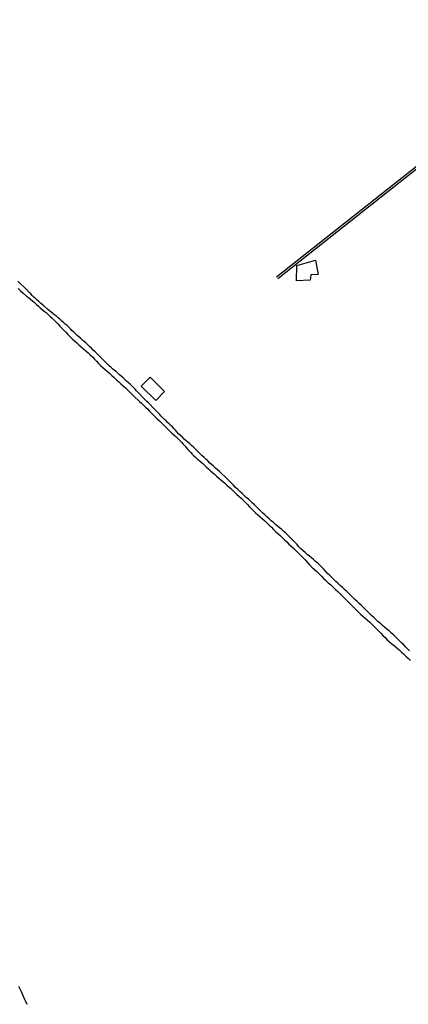
# Model space of a CAD drawing. Extents: x 427187 to 438286, y 4569716 to 4575112.
# Drawn here: x 427674 to 427804, y 4574272 to 4574601 of the extents above; entities that cross this region are included whole.
import ezdxf

# ---------------------------------------------------------------- set-up
doc = ezdxf.new("R2010")
doc.units = 0
doc.header["$LTSCALE"] = 5
doc.header["$MEASUREMENT"] = 0
doc.layers.add('basepeque$0$base', color=7, linetype='CONTINUOUS')

msp = doc.modelspace()

# ---------------------------------------------------------------- linework, layer by layer
at = {"layer": 'basepeque$0$base'}
for p, q in [((427868.653, 4574600.965), (427759.689, 4574514.865)), ((427868.653, 4574600.965), (427759.689, 4574514.865)), ((427869.087, 4574600.416), (427760.124, 4574514.317)), ((427869.087, 4574600.416), (427760.124, 4574514.317)), ((427766.445, 4574513.718), (427766.504, 4574518.785)), ((427766.445, 4574513.718), (427766.504, 4574518.785)), ((427766.504, 4574518.785), (427772.768, 4574520.589)), ((427766.504, 4574518.785), (427772.768, 4574520.589)), ((427772.768, 4574520.589), (427773.647, 4574515.815)), ((427772.768, 4574520.589), (427773.647, 4574515.815)), ((427771.166, 4574515.694), (427771.017, 4574513.914)), ((427771.166, 4574515.694), (427771.017, 4574513.914)), ((427773.647, 4574515.815), (427771.166, 4574515.694)), ((427773.647, 4574515.815), (427771.166, 4574515.694)), ((427674.223, 4574512.605), (427673.197, 4574513.523)), ((427674.223, 4574512.605), (427673.197, 4574513.523)), ((427673.307, 4574511.102), (427674.071, 4574510.362)), ((427673.307, 4574511.102), (427674.071, 4574510.362)), ((427675.179, 4574511.654), (427674.223, 4574512.605)), ((427675.179, 4574511.654), (427674.223, 4574512.605)), ((427676.078, 4574510.728), (427675.179, 4574511.654)), ((427676.078, 4574510.728), (427675.179, 4574511.654)), ((427771.017, 4574513.914), (427766.445, 4574513.718)), ((427771.017, 4574513.914), (427766.445, 4574513.718)), ((427674.071, 4574510.362), (427675.005, 4574509.5)), ((427674.071, 4574510.362), (427675.005, 4574509.5)), ((427675.005, 4574509.5), (427676.131, 4574508.578)), ((427675.005, 4574509.5), (427676.131, 4574508.578)), ((427677.003, 4574509.779), (427676.078, 4574510.728)), ((427677.003, 4574509.779), (427676.078, 4574510.728)), ((427676.131, 4574508.578), (427676.75, 4574508.086)), ((427676.131, 4574508.578), (427676.75, 4574508.086)), ((427676.75, 4574508.086), (427677.407, 4574507.542)), ((427676.75, 4574508.086), (427677.407, 4574507.542)), ((427677.506, 4574509.285), (427677.003, 4574509.779)), ((427677.506, 4574509.285), (427677.003, 4574509.779)), ((427678.031, 4574508.781), (427677.506, 4574509.285)), ((427678.031, 4574508.781), (427677.506, 4574509.285)), ((427678.562, 4574508.264), (427678.031, 4574508.781)), ((427678.562, 4574508.264), (427678.031, 4574508.781)), ((427679.093, 4574507.747), (427678.562, 4574508.264)), ((427679.093, 4574507.747), (427678.562, 4574508.264)), ((427679.644, 4574507.222), (427679.093, 4574507.747)), ((427679.644, 4574507.222), (427679.093, 4574507.747)), ((427677.407, 4574507.542), (427678.078, 4574506.974)), ((427677.407, 4574507.542), (427678.078, 4574506.974)), ((427678.078, 4574506.974), (427678.739, 4574506.384)), ((427678.078, 4574506.974), (427678.739, 4574506.384)), ((427678.739, 4574506.384), (427679.409, 4574505.781)), ((427678.739, 4574506.384), (427679.409, 4574505.781)), ((427679.409, 4574505.781), (427680.077, 4574505.179)), ((427679.409, 4574505.781), (427680.077, 4574505.179)), ((427680.202, 4574506.718), (427679.644, 4574507.222)), ((427680.202, 4574506.718), (427679.644, 4574507.222)), ((427680.077, 4574505.179), (427680.726, 4574504.616)), ((427680.077, 4574505.179), (427680.726, 4574504.616)), ((427680.768, 4574506.233), (427680.202, 4574506.718)), ((427680.768, 4574506.233), (427680.202, 4574506.718)), ((427680.726, 4574504.616), (427681.391, 4574504.095)), ((427680.726, 4574504.616), (427681.391, 4574504.095)), ((427681.354, 4574505.775), (427680.768, 4574506.233)), ((427681.354, 4574505.775), (427680.768, 4574506.233)), ((427681.961, 4574505.275), (427681.354, 4574505.775)), ((427681.961, 4574505.275), (427681.354, 4574505.775)), ((427683.175, 4574504.228), (427681.961, 4574505.275)), ((427683.175, 4574504.228), (427681.961, 4574505.275)), ((427681.391, 4574504.095), (427682.043, 4574503.566)), ((427681.391, 4574504.095), (427682.043, 4574503.566)), ((427682.043, 4574503.566), (427682.714, 4574503.031)), ((427682.043, 4574503.566), (427682.714, 4574503.031)), ((427682.714, 4574503.031), (427683.396, 4574502.434)), ((427682.714, 4574503.031), (427683.396, 4574502.434)), ((427683.78, 4574503.696), (427683.175, 4574504.228)), ((427683.78, 4574503.696), (427683.175, 4574504.228)), ((427683.396, 4574502.434), (427684.077, 4574501.804)), ((427683.396, 4574502.434), (427684.077, 4574501.804)), ((427684.405, 4574503.188), (427683.78, 4574503.696)), ((427684.405, 4574503.188), (427683.78, 4574503.696)), ((427684.077, 4574501.804), (427684.744, 4574501.168)), ((427684.077, 4574501.804), (427684.744, 4574501.168)), ((427685.024, 4574502.694), (427684.405, 4574503.188)), ((427685.024, 4574502.694), (427684.405, 4574503.188)), ((427684.744, 4574501.168), (427685.391, 4574500.539)), ((427684.744, 4574501.168), (427685.391, 4574500.539)), ((427685.629, 4574502.195), (427685.024, 4574502.694)), ((427685.629, 4574502.195), (427685.024, 4574502.694)), ((427686.209, 4574501.716), (427685.629, 4574502.195)), ((427686.209, 4574501.716), (427685.629, 4574502.195)), ((427686.774, 4574501.232), (427686.209, 4574501.716)), ((427686.774, 4574501.232), (427686.209, 4574501.716)), ((427687.326, 4574500.74), (427686.774, 4574501.232)), ((427687.326, 4574500.74), (427686.774, 4574501.232)), ((427685.391, 4574500.539), (427686.018, 4574499.885)), ((427685.391, 4574500.539), (427686.018, 4574499.885)), ((427686.018, 4574499.885), (427686.664, 4574499.222)), ((427686.018, 4574499.885), (427686.664, 4574499.222)), ((427686.664, 4574499.222), (427687.309, 4574498.526)), ((427686.664, 4574499.222), (427687.309, 4574498.526)), ((427687.309, 4574498.526), (427687.954, 4574497.831)), ((427687.309, 4574498.526), (427687.954, 4574497.831)), ((427687.884, 4574500.236), (427687.326, 4574500.74)), ((427687.884, 4574500.236), (427687.326, 4574500.74)), ((427688.456, 4574499.738), (427687.884, 4574500.236)), ((427688.456, 4574499.738), (427687.884, 4574500.236)), ((427687.954, 4574497.831), (427688.592, 4574497.148)), ((427687.954, 4574497.831), (427688.592, 4574497.148)), ((427689.055, 4574499.218), (427688.456, 4574499.738)), ((427689.055, 4574499.218), (427688.456, 4574499.738)), ((427689.653, 4574498.699), (427689.055, 4574499.218)), ((427689.653, 4574498.699), (427689.055, 4574499.218)), ((427690.222, 4574498.167), (427689.653, 4574498.699)), ((427690.222, 4574498.167), (427689.653, 4574498.699)), ((427690.772, 4574497.609), (427690.222, 4574498.167)), ((427690.772, 4574497.609), (427690.222, 4574498.167)), ((427688.592, 4574497.148), (427689.252, 4574496.458)), ((427688.592, 4574497.148), (427689.252, 4574496.458)), ((427689.252, 4574496.458), (427689.93, 4574495.761)), ((427689.252, 4574496.458), (427689.93, 4574495.761)), ((427689.93, 4574495.761), (427690.647, 4574495.049)), ((427689.93, 4574495.761), (427690.647, 4574495.049)), ((427690.647, 4574495.049), (427691.386, 4574494.331)), ((427690.647, 4574495.049), (427691.386, 4574494.331)), ((427691.32, 4574497.052), (427690.772, 4574497.609)), ((427691.32, 4574497.052), (427690.772, 4574497.609)), ((427691.884, 4574496.5), (427691.32, 4574497.052)), ((427691.884, 4574496.5), (427691.32, 4574497.052)), ((427692.455, 4574495.967), (427691.884, 4574496.5)), ((427692.455, 4574495.967), (427691.884, 4574496.5)), ((427693.039, 4574495.443), (427692.455, 4574495.967)), ((427693.039, 4574495.443), (427692.455, 4574495.967)), ((427693.63, 4574494.903), (427693.039, 4574495.443)), ((427693.63, 4574494.903), (427693.039, 4574495.443)), ((427694.228, 4574494.382), (427693.63, 4574494.903)), ((427694.228, 4574494.382), (427693.63, 4574494.903)), ((427691.386, 4574494.331), (427692.157, 4574493.608)), ((427691.386, 4574494.331), (427692.157, 4574493.608)), ((427692.157, 4574493.608), (427692.91, 4574492.929)), ((427692.157, 4574493.608), (427692.91, 4574492.929)), ((427692.91, 4574492.929), (427693.662, 4574492.249)), ((427692.91, 4574492.929), (427693.662, 4574492.249)), ((427693.662, 4574492.249), (427694.418, 4574491.604)), ((427693.662, 4574492.249), (427694.418, 4574491.604)), ((427694.812, 4574493.857), (427694.228, 4574494.382)), ((427694.812, 4574493.857), (427694.228, 4574494.382)), ((427694.418, 4574491.604), (427695.178, 4574490.943)), ((427694.418, 4574491.604), (427695.178, 4574490.943)), ((427695.417, 4574493.358), (427694.812, 4574493.857)), ((427695.417, 4574493.358), (427694.812, 4574493.857)), ((427696.023, 4574492.858), (427695.417, 4574493.358)), ((427696.023, 4574492.858), (427695.417, 4574493.358)), ((427696.619, 4574492.306), (427696.023, 4574492.858)), ((427696.619, 4574492.306), (427696.023, 4574492.858)), ((427697.228, 4574491.724), (427696.619, 4574492.306)), ((427697.228, 4574491.724), (427696.619, 4574492.306)), ((427697.83, 4574491.125), (427697.228, 4574491.724)), ((427697.83, 4574491.125), (427697.228, 4574491.724)), ((427695.178, 4574490.943), (427695.925, 4574490.277)), ((427695.178, 4574490.943), (427695.925, 4574490.277)), ((427695.925, 4574490.277), (427696.676, 4574489.597)), ((427695.925, 4574490.277), (427696.676, 4574489.597)), ((427696.676, 4574489.597), (427697.417, 4574488.911)), ((427696.676, 4574489.597), (427697.417, 4574488.911)), ((427697.417, 4574488.911), (427698.128, 4574488.213)), ((427697.417, 4574488.911), (427698.128, 4574488.213)), ((427698.43, 4574490.524), (427697.83, 4574491.125)), ((427698.43, 4574490.524), (427697.83, 4574491.125)), ((427698.128, 4574488.213), (427698.826, 4574487.508)), ((427698.128, 4574488.213), (427698.826, 4574487.508)), ((427699.053, 4574489.917), (427698.43, 4574490.524)), ((427699.053, 4574489.917), (427698.43, 4574490.524)), ((427699.647, 4574489.331), (427699.053, 4574489.917)), ((427699.647, 4574489.331), (427699.053, 4574489.917)), ((427700.223, 4574488.784), (427699.647, 4574489.331)), ((427700.223, 4574488.784), (427699.647, 4574489.331)), ((427700.754, 4574488.268), (427700.223, 4574488.784)), ((427700.754, 4574488.268), (427700.223, 4574488.784)), ((427701.272, 4574487.745), (427700.754, 4574488.268)), ((427701.272, 4574487.745), (427700.754, 4574488.268)), ((427698.826, 4574487.508), (427699.532, 4574486.79)), ((427698.826, 4574487.508), (427699.532, 4574486.79)), ((427699.532, 4574486.79), (427700.216, 4574486.079)), ((427699.532, 4574486.79), (427700.216, 4574486.079)), ((427700.216, 4574486.079), (427700.908, 4574485.389)), ((427700.216, 4574486.079), (427700.908, 4574485.389)), ((427700.908, 4574485.389), (427701.619, 4574484.691)), ((427700.908, 4574485.389), (427701.619, 4574484.691)), ((427701.777, 4574487.249), (427701.272, 4574487.745)), ((427701.777, 4574487.249), (427701.272, 4574487.745)), ((427701.619, 4574484.691), (427702.373, 4574484.011)), ((427701.619, 4574484.691), (427702.373, 4574484.011)), ((427702.274, 4574486.732), (427701.777, 4574487.249)), ((427702.274, 4574486.732), (427701.777, 4574487.249)), ((427702.791, 4574486.21), (427702.274, 4574486.732)), ((427702.791, 4574486.21), (427702.274, 4574486.732)), ((427703.321, 4574485.66), (427702.791, 4574486.21)), ((427703.321, 4574485.66), (427702.791, 4574486.21)), ((427703.852, 4574485.142), (427703.321, 4574485.66)), ((427703.852, 4574485.142), (427703.321, 4574485.66)), ((427704.404, 4574484.652), (427703.852, 4574485.142)), ((427704.404, 4574484.652), (427703.852, 4574485.142)), ((427704.958, 4574484.194), (427704.404, 4574484.652)), ((427704.958, 4574484.194), (427704.404, 4574484.652)), ((427702.373, 4574484.011), (427703.145, 4574483.324)), ((427702.373, 4574484.011), (427703.145, 4574483.324)), ((427703.145, 4574483.324), (427703.934, 4574482.676)), ((427703.145, 4574483.324), (427703.934, 4574482.676)), ((427703.934, 4574482.676), (427704.686, 4574481.996)), ((427703.934, 4574482.676), (427704.686, 4574481.996)), ((427704.686, 4574481.996), (427705.439, 4574481.316)), ((427704.686, 4574481.996), (427705.439, 4574481.316)), ((427705.504, 4574483.75), (427704.958, 4574484.194)), ((427705.504, 4574483.75), (427704.958, 4574484.194)), ((427706.065, 4574483.313), (427705.504, 4574483.75)), ((427706.065, 4574483.313), (427705.504, 4574483.75)), ((427706.631, 4574482.828), (427706.065, 4574483.313)), ((427706.631, 4574482.828), (427706.065, 4574483.313)), ((427707.215, 4574482.302), (427706.631, 4574482.828)), ((427707.215, 4574482.302), (427706.631, 4574482.828)), ((427707.785, 4574481.771), (427707.215, 4574482.302)), ((427707.785, 4574481.771), (427707.215, 4574482.302)), ((427708.396, 4574481.224), (427707.785, 4574481.771)), ((427708.396, 4574481.224), (427707.785, 4574481.771)), ((427717.412, 4574481.435), (427714.479, 4574478.415)), ((427717.412, 4574481.435), (427714.479, 4574478.415)), ((427722.262, 4574476.723), (427717.412, 4574481.435)), ((427722.262, 4574476.723), (427717.412, 4574481.435)), ((427705.439, 4574481.316), (427706.185, 4574480.617)), ((427705.439, 4574481.316), (427706.185, 4574480.617)), ((427706.185, 4574480.617), (427706.937, 4574479.937)), ((427706.185, 4574480.617), (427706.937, 4574479.937)), ((427706.937, 4574479.937), (427707.705, 4574479.263)), ((427706.937, 4574479.937), (427707.705, 4574479.263)), ((427707.705, 4574479.263), (427708.451, 4574478.598)), ((427707.705, 4574479.263), (427708.451, 4574478.598)), ((427708.986, 4574480.686), (427708.396, 4574481.224)), ((427708.986, 4574480.686), (427708.396, 4574481.224)), ((427708.451, 4574478.598), (427709.191, 4574477.945)), ((427708.451, 4574478.598), (427709.191, 4574477.945)), ((427709.569, 4574480.159), (427708.986, 4574480.686)), ((427709.569, 4574480.159), (427708.986, 4574480.686)), ((427710.176, 4574479.626), (427709.569, 4574480.159)), ((427710.176, 4574479.626), (427709.569, 4574480.159)), ((427710.759, 4574479.099), (427710.176, 4574479.626)), ((427710.759, 4574479.099), (427710.176, 4574479.626)), ((427711.336, 4574478.554), (427710.759, 4574479.099)), ((427711.336, 4574478.554), (427710.759, 4574479.099)), ((427711.879, 4574478.011), (427711.336, 4574478.554)), ((427711.879, 4574478.011), (427711.336, 4574478.554)), ((427714.479, 4574478.415), (427719.329, 4574473.704)), ((427714.479, 4574478.415), (427719.329, 4574473.704)), ((427709.191, 4574477.945), (427709.89, 4574477.273)), ((427709.191, 4574477.945), (427709.89, 4574477.273)), ((427709.89, 4574477.273), (427710.571, 4574476.61)), ((427709.89, 4574477.273), (427710.571, 4574476.61)), ((427710.571, 4574476.61), (427711.242, 4574475.927)), ((427710.571, 4574476.61), (427711.242, 4574475.927)), ((427711.242, 4574475.927), (427711.921, 4574475.263)), ((427711.242, 4574475.927), (427711.921, 4574475.263)), ((427712.416, 4574477.48), (427711.879, 4574478.011)), ((427712.416, 4574477.48), (427711.879, 4574478.011)), ((427711.921, 4574475.263), (427713.917, 4574473.367)), ((427711.921, 4574475.263), (427713.917, 4574473.367)), ((427712.917, 4574476.917), (427712.416, 4574477.48)), ((427712.917, 4574476.917), (427712.416, 4574477.48)), ((427713.873, 4574475.901), (427712.917, 4574476.917)), ((427713.873, 4574475.901), (427712.917, 4574476.917)), ((427714.776, 4574474.926), (427713.873, 4574475.901)), ((427714.776, 4574474.926), (427713.873, 4574475.901)), ((427715.26, 4574474.404), (427714.776, 4574474.926)), ((427715.26, 4574474.404), (427714.776, 4574474.926)), ((427719.329, 4574473.704), (427722.262, 4574476.723)), ((427719.329, 4574473.704), (427722.262, 4574476.723)), ((427713.917, 4574473.367), (427714.566, 4574472.772)), ((427713.917, 4574473.367), (427714.566, 4574472.772)), ((427714.566, 4574472.772), (427715.227, 4574472.149)), ((427714.566, 4574472.772), (427715.227, 4574472.149)), ((427715.227, 4574472.149), (427715.887, 4574471.494)), ((427715.227, 4574472.149), (427715.887, 4574471.494)), ((427715.803, 4574473.859), (427715.26, 4574474.404)), ((427715.803, 4574473.859), (427715.26, 4574474.404)), ((427716.367, 4574473.342), (427715.803, 4574473.859)), ((427716.367, 4574473.342), (427715.803, 4574473.859)), ((427715.887, 4574471.494), (427716.547, 4574470.838)), ((427715.887, 4574471.494), (427716.547, 4574470.838)), ((427716.926, 4574472.837), (427716.367, 4574473.342)), ((427716.926, 4574472.837), (427716.367, 4574473.342)), ((427717.451, 4574472.368), (427716.926, 4574472.837)), ((427717.451, 4574472.368), (427716.926, 4574472.837)), ((427718.4, 4574471.365), (427717.451, 4574472.368)), ((427718.4, 4574471.365), (427717.451, 4574472.368)), ((427716.547, 4574470.838), (427717.22, 4574470.154)), ((427716.547, 4574470.838), (427717.22, 4574470.154)), ((427717.22, 4574470.154), (427717.898, 4574469.457)), ((427717.22, 4574470.154), (427717.898, 4574469.457)), ((427717.898, 4574469.457), (427718.556, 4574468.768)), ((427717.898, 4574469.457), (427718.556, 4574468.768)), ((427718.91, 4574470.822), (427718.4, 4574471.365)), ((427718.91, 4574470.822), (427718.4, 4574471.365)), ((427718.556, 4574468.768), (427719.242, 4574468.09)), ((427718.556, 4574468.768), (427719.242, 4574468.09)), ((427719.466, 4574470.251), (427718.91, 4574470.822)), ((427719.466, 4574470.251), (427718.91, 4574470.822)), ((427720.027, 4574469.665), (427719.466, 4574470.251)), ((427720.027, 4574469.665), (427719.466, 4574470.251)), ((427720.596, 4574469.066), (427720.027, 4574469.665)), ((427720.596, 4574469.066), (427720.027, 4574469.665)), ((427721.156, 4574468.481), (427720.596, 4574469.066)), ((427721.156, 4574468.481), (427720.596, 4574469.066)), ((427721.699, 4574467.903), (427721.156, 4574468.481)), ((427721.699, 4574467.903), (427721.156, 4574468.481)), ((427719.242, 4574468.09), (427719.909, 4574467.453)), ((427719.242, 4574468.09), (427719.909, 4574467.453)), ((427719.909, 4574467.453), (427720.605, 4574466.83)), ((427719.909, 4574467.453), (427720.605, 4574466.83)), ((427720.605, 4574466.83), (427721.277, 4574466.213)), ((427720.605, 4574466.83), (427721.277, 4574466.213)), ((427721.277, 4574466.213), (427721.938, 4574465.558)), ((427721.277, 4574466.213), (427721.938, 4574465.558)), ((427722.242, 4574467.359), (427721.699, 4574467.903)), ((427722.242, 4574467.359), (427721.699, 4574467.903)), ((427721.938, 4574465.558), (427722.604, 4574464.888)), ((427721.938, 4574465.558), (427722.604, 4574464.888)), ((427722.773, 4574466.841), (427722.242, 4574467.359)), ((427722.773, 4574466.841), (427722.242, 4574467.359)), ((427722.604, 4574464.888), (427723.284, 4574464.223)), ((427722.604, 4574464.888), (427723.284, 4574464.223)), ((427723.317, 4574466.33), (427722.773, 4574466.841)), ((427723.317, 4574466.33), (427722.773, 4574466.841)), ((427723.863, 4574465.853), (427723.317, 4574466.33)), ((427723.863, 4574465.853), (427723.317, 4574466.33)), ((427724.395, 4574465.337), (427723.863, 4574465.853)), ((427724.395, 4574465.337), (427723.863, 4574465.853)), ((427724.904, 4574464.828), (427724.395, 4574465.337)), ((427724.904, 4574464.828), (427724.395, 4574465.337)), ((427723.284, 4574464.223), (427723.97, 4574463.547)), ((427723.284, 4574464.223), (427723.97, 4574463.547)), ((427723.97, 4574463.547), (427724.65, 4574462.883)), ((427723.97, 4574463.547), (427724.65, 4574462.883)), ((427724.65, 4574462.883), (427725.343, 4574462.225)), ((427724.65, 4574462.883), (427725.343, 4574462.225)), ((427725.409, 4574464.299), (427724.904, 4574464.828)), ((427725.409, 4574464.299), (427724.904, 4574464.828)), ((427725.343, 4574462.225), (427726.024, 4574461.596)), ((427725.343, 4574462.225), (427726.024, 4574461.596)), ((427725.91, 4574463.734), (427725.409, 4574464.299)), ((427725.91, 4574463.734), (427725.409, 4574464.299)), ((427726.432, 4574463.164), (427725.91, 4574463.734)), ((427726.432, 4574463.164), (427725.91, 4574463.734)), ((427726.024, 4574461.596), (427726.706, 4574460.966)), ((427726.024, 4574461.596), (427726.706, 4574460.966)), ((427726.994, 4574462.58), (427726.432, 4574463.164)), ((427726.994, 4574462.58), (427726.432, 4574463.164)), ((427727.603, 4574461.965), (427726.994, 4574462.58)), ((427727.603, 4574461.965), (427726.994, 4574462.58)), ((427728.232, 4574461.377), (427727.603, 4574461.965)), ((427728.232, 4574461.377), (427727.603, 4574461.965)), ((427726.706, 4574460.966), (427727.333, 4574460.345)), ((427726.706, 4574460.966), (427727.333, 4574460.345)), ((427727.333, 4574460.345), (427727.933, 4574459.711)), ((427727.333, 4574460.345), (427727.933, 4574459.711)), ((427727.933, 4574459.711), (427728.518, 4574459.071)), ((427727.933, 4574459.711), (427728.518, 4574459.071)), ((427728.874, 4574460.797), (427728.232, 4574461.377)), ((427728.874, 4574460.797), (427728.232, 4574461.377)), ((427728.518, 4574459.071), (427729.073, 4574458.466)), ((427728.518, 4574459.071), (427729.073, 4574458.466)), ((427729.491, 4574460.235), (427728.874, 4574460.797)), ((427729.491, 4574460.235), (427728.874, 4574460.797)), ((427729.073, 4574458.466), (427729.608, 4574457.868)), ((427729.073, 4574458.466), (427729.608, 4574457.868)), ((427730.114, 4574459.695), (427729.491, 4574460.235)), ((427730.114, 4574459.695), (427729.491, 4574460.235)), ((427730.712, 4574459.142), (427730.114, 4574459.695)), ((427730.712, 4574459.142), (427730.114, 4574459.695)), ((427731.314, 4574458.576), (427730.712, 4574459.142)), ((427731.314, 4574458.576), (427730.712, 4574459.142)), ((427731.904, 4574458.035), (427731.314, 4574458.576)), ((427731.904, 4574458.035), (427731.314, 4574458.576)), ((427729.608, 4574457.868), (427730.104, 4574457.319)), ((427729.608, 4574457.868), (427730.104, 4574457.319)), ((427730.104, 4574457.319), (427730.586, 4574456.763)), ((427730.104, 4574457.319), (427730.586, 4574456.763)), ((427730.586, 4574456.763), (427731.069, 4574456.242)), ((427730.586, 4574456.763), (427731.069, 4574456.242)), ((427731.069, 4574456.242), (427731.567, 4574455.725)), ((427731.069, 4574456.242), (427731.567, 4574455.725)), ((427731.567, 4574455.725), (427732.079, 4574455.216)), ((427731.567, 4574455.725), (427732.079, 4574455.216)), ((427732.474, 4574457.504), (427731.904, 4574458.035)), ((427732.474, 4574457.504), (427731.904, 4574458.035)), ((427732.079, 4574455.216), (427732.623, 4574454.707)), ((427732.079, 4574455.216), (427732.623, 4574454.707)), ((427733.051, 4574456.958), (427732.474, 4574457.504)), ((427733.051, 4574456.958), (427732.474, 4574457.504)), ((427733.647, 4574456.406), (427733.051, 4574456.958)), ((427733.647, 4574456.406), (427733.051, 4574456.958)), ((427734.243, 4574455.819), (427733.647, 4574456.406)), ((427734.243, 4574455.819), (427733.647, 4574456.406)), ((427734.858, 4574455.225), (427734.243, 4574455.819)), ((427734.858, 4574455.225), (427734.243, 4574455.819)), ((427735.481, 4574454.651), (427734.858, 4574455.225)), ((427735.481, 4574454.651), (427734.858, 4574455.225)), ((427732.623, 4574454.707), (427733.195, 4574454.207)), ((427732.623, 4574454.707), (427733.195, 4574454.207)), ((427733.195, 4574454.207), (427733.787, 4574453.701)), ((427733.195, 4574454.207), (427733.787, 4574453.701)), ((427733.787, 4574453.701), (427734.41, 4574453.161)), ((427733.787, 4574453.701), (427734.41, 4574453.161)), ((427734.41, 4574453.161), (427735.033, 4574452.587)), ((427734.41, 4574453.161), (427735.033, 4574452.587)), ((427735.033, 4574452.587), (427735.669, 4574452.018)), ((427735.033, 4574452.587), (427735.669, 4574452.018)), ((427736.116, 4574454.05), (427735.481, 4574454.651)), ((427736.116, 4574454.05), (427735.481, 4574454.651)), ((427735.669, 4574452.018), (427736.304, 4574451.417)), ((427735.669, 4574452.018), (427736.304, 4574451.417)), ((427736.732, 4574453.456), (427736.116, 4574454.05)), ((427736.732, 4574453.456), (427736.116, 4574454.05)), ((427737.361, 4574452.867), (427736.732, 4574453.456)), ((427737.361, 4574452.867), (427736.732, 4574453.456)), ((427737.974, 4574452.274), (427737.361, 4574452.867)), ((427737.974, 4574452.274), (427737.361, 4574452.867)), ((427738.624, 4574451.679), (427737.974, 4574452.274)), ((427738.624, 4574451.679), (427737.974, 4574452.274)), ((427736.304, 4574451.417), (427736.946, 4574450.803)), ((427736.304, 4574451.417), (427736.946, 4574450.803)), ((427736.946, 4574450.803), (427737.607, 4574450.18)), ((427736.946, 4574450.803), (427737.607, 4574450.18)), ((427737.607, 4574450.18), (427738.275, 4574449.576)), ((427737.607, 4574450.18), (427738.275, 4574449.576)), ((427738.275, 4574449.576), (427738.952, 4574448.995)), ((427738.275, 4574449.576), (427738.952, 4574448.995)), ((427739.278, 4574451.069), (427738.624, 4574451.679)), ((427739.278, 4574451.069), (427738.624, 4574451.679)), ((427738.952, 4574448.995), (427739.648, 4574448.404)), ((427738.952, 4574448.995), (427739.648, 4574448.404)), ((427739.955, 4574450.486), (427739.278, 4574451.069)), ((427739.955, 4574450.486), (427739.278, 4574451.069)), ((427740.623, 4574449.884), (427739.955, 4574450.486)), ((427740.623, 4574449.884), (427739.955, 4574450.486)), ((427741.297, 4574449.266), (427740.623, 4574449.884)), ((427741.297, 4574449.266), (427740.623, 4574449.884)), ((427742.646, 4574448.001), (427741.297, 4574449.266)), ((427742.646, 4574448.001), (427741.297, 4574449.266)), ((427739.648, 4574448.404), (427740.349, 4574447.8)), ((427739.648, 4574448.404), (427740.349, 4574447.8)), ((427740.349, 4574447.8), (427741.051, 4574447.196)), ((427740.349, 4574447.8), (427741.051, 4574447.196)), ((427741.051, 4574447.196), (427741.747, 4574446.572)), ((427741.051, 4574447.196), (427741.747, 4574446.572)), ((427741.747, 4574446.572), (427742.422, 4574445.989)), ((427741.747, 4574446.572), (427742.422, 4574445.989)), ((427742.422, 4574445.989), (427743.091, 4574445.42)), ((427742.422, 4574445.989), (427743.091, 4574445.42)), ((427743.32, 4574447.351), (427742.646, 4574448.001)), ((427743.32, 4574447.351), (427742.646, 4574448.001)), ((427743.091, 4574445.42), (427743.749, 4574444.845)), ((427743.091, 4574445.42), (427743.749, 4574444.845)), ((427743.986, 4574446.681), (427743.32, 4574447.351)), ((427743.986, 4574446.681), (427743.32, 4574447.351)), ((427744.665, 4574446.018), (427743.986, 4574446.681)), ((427744.665, 4574446.018), (427743.986, 4574446.681)), ((427745.339, 4574445.334), (427744.665, 4574446.018)), ((427745.339, 4574445.334), (427744.665, 4574446.018)), ((427746.03, 4574444.643), (427745.339, 4574445.334)), ((427746.03, 4574444.643), (427745.339, 4574445.334)), ((427743.749, 4574444.845), (427744.403, 4574444.235)), ((427743.749, 4574444.845), (427744.403, 4574444.235)), ((427744.403, 4574444.235), (427745.07, 4574443.599)), ((427744.403, 4574444.235), (427745.07, 4574443.599)), ((427745.07, 4574443.599), (427745.758, 4574442.955)), ((427745.07, 4574443.599), (427745.758, 4574442.955)), ((427745.758, 4574442.955), (427746.464, 4574442.304)), ((427745.758, 4574442.955), (427746.464, 4574442.304)), ((427746.741, 4574443.945), (427746.03, 4574444.643)), ((427746.741, 4574443.945), (427746.03, 4574444.643)), ((427746.464, 4574442.304), (427747.171, 4574441.653)), ((427746.464, 4574442.304), (427747.171, 4574441.653)), ((427747.467, 4574443.252), (427746.741, 4574443.945)), ((427747.467, 4574443.252), (427746.741, 4574443.945)), ((427748.193, 4574442.561), (427747.467, 4574443.252)), ((427748.193, 4574442.561), (427747.467, 4574443.252)), ((427748.914, 4574441.916), (427748.193, 4574442.561)), ((427748.914, 4574441.916), (427748.193, 4574442.561)), ((427749.613, 4574441.278), (427748.914, 4574441.916)), ((427749.613, 4574441.278), (427748.914, 4574441.916)), ((427747.171, 4574441.653), (427747.879, 4574441.002)), ((427747.171, 4574441.653), (427747.879, 4574441.002)), ((427747.879, 4574441.002), (427748.598, 4574440.323)), ((427747.879, 4574441.002), (427748.598, 4574440.323)), ((427748.598, 4574440.323), (427749.31, 4574439.626)), ((427748.598, 4574440.323), (427749.31, 4574439.626)), ((427749.31, 4574439.626), (427750.014, 4574438.906)), ((427749.31, 4574439.626), (427750.014, 4574438.906)), ((427750.329, 4574440.646), (427749.613, 4574441.278)), ((427750.329, 4574440.646), (427749.613, 4574441.278)), ((427750.014, 4574438.906), (427750.691, 4574438.176)), ((427750.014, 4574438.906), (427750.691, 4574438.176)), ((427751.05, 4574440.001), (427750.329, 4574440.646)), ((427751.05, 4574440.001), (427750.329, 4574440.646)), ((427751.724, 4574439.386), (427751.05, 4574440.001)), ((427751.724, 4574439.386), (427751.05, 4574440.001)), ((427752.387, 4574438.796), (427751.724, 4574439.386)), ((427752.387, 4574438.796), (427751.724, 4574439.386)), ((427753.034, 4574438.169), (427752.387, 4574438.796)), ((427753.034, 4574438.169), (427752.387, 4574438.796)), ((427750.691, 4574438.176), (427751.363, 4574437.46)), ((427750.691, 4574438.176), (427751.363, 4574437.46)), ((427751.363, 4574437.46), (427752.014, 4574436.783)), ((427751.363, 4574437.46), (427752.014, 4574436.783)), ((427752.014, 4574436.783), (427752.708, 4574436.125)), ((427752.014, 4574436.783), (427752.708, 4574436.125)), ((427752.708, 4574436.125), (427753.449, 4574435.472)), ((427752.708, 4574436.125), (427753.449, 4574435.472)), ((427753.693, 4574437.512), (427753.034, 4574438.169)), ((427753.693, 4574437.512), (427753.034, 4574438.169)), ((427753.449, 4574435.472), (427754.223, 4574434.819)), ((427753.449, 4574435.472), (427754.223, 4574434.819)), ((427754.365, 4574436.828), (427753.693, 4574437.512)), ((427754.365, 4574436.828), (427753.693, 4574437.512)), ((427755.052, 4574436.152), (427754.365, 4574436.828)), ((427755.052, 4574436.152), (427754.365, 4574436.828)), ((427755.765, 4574435.486), (427755.052, 4574436.152)), ((427755.765, 4574435.486), (427755.052, 4574436.152)), ((427756.477, 4574434.788), (427755.765, 4574435.486)), ((427756.477, 4574434.788), (427755.765, 4574435.486)), ((427754.223, 4574434.819), (427755.009, 4574434.138)), ((427754.223, 4574434.819), (427755.009, 4574434.138)), ((427755.009, 4574434.138), (427755.787, 4574433.404)), ((427755.009, 4574434.138), (427755.787, 4574433.404)), ((427755.787, 4574433.404), (427756.557, 4574432.683)), ((427755.787, 4574433.404), (427756.557, 4574432.683)), ((427757.21, 4574434.114), (427756.477, 4574434.788)), ((427757.21, 4574434.114), (427756.477, 4574434.788)), ((427756.557, 4574432.683), (427757.296, 4574431.964)), ((427756.557, 4574432.683), (427757.296, 4574431.964)), ((427757.945, 4574433.476), (427757.21, 4574434.114)), ((427757.945, 4574433.476), (427757.21, 4574434.114)), ((427757.296, 4574431.964), (427757.988, 4574431.273)), ((427757.296, 4574431.964), (427757.988, 4574431.273)), ((427758.666, 4574432.866), (427757.945, 4574433.476)), ((427758.666, 4574432.866), (427757.945, 4574433.476)), ((427759.362, 4574432.275), (427758.666, 4574432.866)), ((427759.362, 4574432.275), (427758.666, 4574432.866)), ((427760.058, 4574431.684), (427759.362, 4574432.275)), ((427760.058, 4574431.684), (427759.362, 4574432.275)), ((427757.988, 4574431.273), (427758.687, 4574430.603)), ((427757.988, 4574431.273), (427758.687, 4574430.603)), ((427758.687, 4574430.603), (427759.407, 4574429.924)), ((427758.687, 4574430.603), (427759.407, 4574429.924)), ((427759.407, 4574429.924), (427760.126, 4574429.245)), ((427759.407, 4574429.924), (427760.126, 4574429.245)), ((427760.754, 4574431.095), (427760.058, 4574431.684)), ((427760.754, 4574431.095), (427760.058, 4574431.684)), ((427760.126, 4574429.245), (427760.899, 4574428.557)), ((427760.126, 4574429.245), (427760.899, 4574428.557)), ((427761.444, 4574430.518), (427760.754, 4574431.095)), ((427761.444, 4574430.518), (427760.754, 4574431.095)), ((427762.139, 4574429.927), (427761.444, 4574430.518)), ((427762.139, 4574429.927), (427761.444, 4574430.518)), ((427762.828, 4574429.316), (427762.139, 4574429.927)), ((427762.828, 4574429.316), (427762.139, 4574429.927)), ((427763.482, 4574428.708), (427762.828, 4574429.316)), ((427763.482, 4574428.708), (427762.828, 4574429.316)), ((427764.111, 4574428.086), (427763.482, 4574428.708)), ((427764.111, 4574428.086), (427763.482, 4574428.708)), ((427760.899, 4574428.557), (427761.657, 4574427.831)), ((427760.899, 4574428.557), (427761.657, 4574427.831)), ((427761.657, 4574427.831), (427762.395, 4574427.111)), ((427761.657, 4574427.831), (427762.395, 4574427.111)), ((427762.395, 4574427.111), (427763.139, 4574426.379)), ((427762.395, 4574427.111), (427763.139, 4574426.379)), ((427763.139, 4574426.379), (427763.877, 4574425.658)), ((427763.139, 4574426.379), (427763.877, 4574425.658)), ((427763.877, 4574425.658), (427764.622, 4574424.959)), ((427763.877, 4574425.658), (427764.622, 4574424.959)), ((427764.725, 4574427.459), (427764.111, 4574428.086)), ((427764.725, 4574427.459), (427764.111, 4574428.086)), ((427765.323, 4574426.824), (427764.725, 4574427.459)), ((427765.323, 4574426.824), (427764.725, 4574427.459)), ((427765.951, 4574426.17), (427765.323, 4574426.824)), ((427765.951, 4574426.17), (427765.323, 4574426.824)), ((427766.59, 4574425.488), (427765.951, 4574426.17)), ((427766.59, 4574425.488), (427765.951, 4574426.17)), ((427767.235, 4574424.792), (427766.59, 4574425.488)), ((427767.235, 4574424.792), (427766.59, 4574425.488)), ((427764.622, 4574424.959), (427765.368, 4574424.259)), ((427764.622, 4574424.959), (427765.368, 4574424.259)), ((427765.368, 4574424.259), (427766.146, 4574423.524)), ((427765.368, 4574424.259), (427766.146, 4574423.524)), ((427766.146, 4574423.524), (427766.922, 4574422.757)), ((427766.146, 4574423.524), (427766.922, 4574422.757)), ((427766.922, 4574422.757), (427767.712, 4574421.961)), ((427766.922, 4574422.757), (427767.712, 4574421.961)), ((427767.9, 4574424.123), (427767.235, 4574424.792)), ((427767.9, 4574424.123), (427767.235, 4574424.792)), ((427768.594, 4574423.466), (427767.9, 4574424.123)), ((427768.594, 4574423.466), (427767.9, 4574424.123)), ((427769.282, 4574422.856), (427768.594, 4574423.466)), ((427769.282, 4574422.856), (427768.594, 4574423.466)), ((427769.99, 4574422.237), (427769.282, 4574422.856)), ((427769.99, 4574422.237), (427769.282, 4574422.856)), ((427770.7, 4574421.654), (427769.99, 4574422.237)), ((427770.7, 4574421.654), (427769.99, 4574422.237)), ((427767.712, 4574421.961), (427768.519, 4574421.158)), ((427767.712, 4574421.961), (427768.519, 4574421.158)), ((427768.519, 4574421.158), (427769.295, 4574420.358)), ((427768.519, 4574421.158), (427769.295, 4574420.358)), ((427769.295, 4574420.358), (427770.05, 4574419.563)), ((427769.295, 4574420.358), (427770.05, 4574419.563)), ((427770.05, 4574419.563), (427770.806, 4574418.77)), ((427770.05, 4574419.563), (427770.806, 4574418.77)), ((427771.416, 4574421.056), (427770.7, 4574421.654)), ((427771.416, 4574421.056), (427770.7, 4574421.654)), ((427772.112, 4574420.465), (427771.416, 4574421.056)), ((427772.112, 4574420.465), (427771.416, 4574421.056)), ((427772.808, 4574419.874), (427772.112, 4574420.465)), ((427772.808, 4574419.874), (427772.112, 4574420.465)), ((427773.496, 4574419.265), (427772.808, 4574419.874)), ((427773.496, 4574419.265), (427772.808, 4574419.874)), ((427774.163, 4574418.628), (427773.496, 4574419.265)), ((427774.163, 4574418.628), (427773.496, 4574419.265)), ((427770.806, 4574418.77), (427771.568, 4574417.995)), ((427770.806, 4574418.77), (427771.568, 4574417.995)), ((427771.568, 4574417.995), (427772.357, 4574417.234)), ((427771.568, 4574417.995), (427772.357, 4574417.234)), ((427772.357, 4574417.234), (427773.154, 4574416.458)), ((427772.357, 4574417.234), (427773.154, 4574416.458)), ((427773.154, 4574416.458), (427773.944, 4574415.695)), ((427773.154, 4574416.458), (427773.944, 4574415.695)), ((427773.944, 4574415.695), (427774.714, 4574414.941)), ((427773.944, 4574415.695), (427774.714, 4574414.941)), ((427774.829, 4574417.958), (427774.163, 4574418.628)), ((427774.829, 4574417.958), (427774.163, 4574418.628)), ((427775.496, 4574417.289), (427774.829, 4574417.958)), ((427775.496, 4574417.289), (427774.829, 4574417.958)), ((427776.154, 4574416.599), (427775.496, 4574417.289)), ((427776.154, 4574416.599), (427775.496, 4574417.289)), ((427776.818, 4574415.896), (427776.154, 4574416.599)), ((427776.818, 4574415.896), (427776.154, 4574416.599)), ((427777.497, 4574415.198), (427776.818, 4574415.896)), ((427777.497, 4574415.198), (427776.818, 4574415.896)), ((427774.714, 4574414.941), (427775.478, 4574414.201)), ((427774.714, 4574414.941), (427775.478, 4574414.201)), ((427775.478, 4574414.201), (427776.251, 4574413.48)), ((427775.478, 4574414.201), (427776.251, 4574413.48)), ((427776.251, 4574413.48), (427777.035, 4574412.767)), ((427776.251, 4574413.48), (427777.035, 4574412.767)), ((427777.035, 4574412.767), (427777.84, 4574412.044)), ((427777.035, 4574412.767), (427777.84, 4574412.044)), ((427778.183, 4574414.522), (427777.497, 4574415.198)), ((427778.183, 4574414.522), (427777.497, 4574415.198)), ((427778.89, 4574413.837), (427778.183, 4574414.522)), ((427778.89, 4574413.837), (427778.183, 4574414.522)), ((427779.608, 4574413.158), (427778.89, 4574413.837)), ((427779.608, 4574413.158), (427778.89, 4574413.837)), ((427780.327, 4574412.48), (427779.608, 4574413.158)), ((427780.327, 4574412.48), (427779.608, 4574413.158)), ((427781.047, 4574411.8), (427780.327, 4574412.48)), ((427781.047, 4574411.8), (427780.327, 4574412.48)), ((427777.84, 4574412.044), (427778.637, 4574411.302)), ((427777.84, 4574412.044), (427778.637, 4574411.302)), ((427778.637, 4574411.302), (427779.441, 4574410.546)), ((427778.637, 4574411.302), (427779.441, 4574410.546)), ((427779.441, 4574410.546), (427780.239, 4574409.805)), ((427779.441, 4574410.546), (427780.239, 4574409.805)), ((427780.239, 4574409.805), (427781.016, 4574409.035)), ((427780.239, 4574409.805), (427781.016, 4574409.035)), ((427781.016, 4574409.035), (427781.778, 4574408.262)), ((427781.016, 4574409.035), (427781.778, 4574408.262)), ((427781.781, 4574411.162), (427781.047, 4574411.8)), ((427781.781, 4574411.162), (427781.047, 4574411.8)), ((427782.502, 4574410.518), (427781.781, 4574411.162)), ((427782.502, 4574410.518), (427781.781, 4574411.162)), ((427783.195, 4574409.86), (427782.502, 4574410.518)), ((427783.195, 4574409.86), (427782.502, 4574410.518)), ((427783.881, 4574409.182), (427783.195, 4574409.86)), ((427783.881, 4574409.182), (427783.195, 4574409.86)), ((427784.567, 4574408.506), (427783.881, 4574409.182)), ((427784.567, 4574408.506), (427783.881, 4574409.182)), ((427781.778, 4574408.262), (427782.528, 4574407.482)), ((427781.778, 4574408.262), (427782.528, 4574407.482)), ((427782.528, 4574407.482), (427785.54, 4574404.434)), ((427782.528, 4574407.482), (427785.54, 4574404.434)), ((427785.26, 4574407.814), (427784.567, 4574408.506)), ((427785.26, 4574407.814), (427784.567, 4574408.506)), ((427785.959, 4574407.143), (427785.26, 4574407.814)), ((427785.959, 4574407.143), (427785.26, 4574407.814)), ((427786.657, 4574406.472), (427785.959, 4574407.143)), ((427786.657, 4574406.472), (427785.959, 4574407.143)), ((427787.338, 4574405.843), (427786.657, 4574406.472)), ((427787.338, 4574405.843), (427786.657, 4574406.472)), ((427788.006, 4574405.205), (427787.338, 4574405.843)), ((427788.006, 4574405.205), (427787.338, 4574405.843)), ((427785.54, 4574404.434), (427786.324, 4574403.685)), ((427785.54, 4574404.434), (427786.324, 4574403.685)), ((427786.324, 4574403.685), (427787.096, 4574402.965)), ((427786.324, 4574403.685), (427787.096, 4574402.965)), ((427787.096, 4574402.965), (427787.861, 4574402.258)), ((427787.096, 4574402.965), (427787.861, 4574402.258)), ((427788.7, 4574404.548), (427788.006, 4574405.205)), ((427788.7, 4574404.548), (427788.006, 4574405.205)), ((427789.373, 4574403.899), (427788.7, 4574404.548)), ((427789.373, 4574403.899), (427788.7, 4574404.548)), ((427790.058, 4574403.221), (427789.373, 4574403.899)), ((427790.058, 4574403.221), (427789.373, 4574403.899)), ((427790.77, 4574402.523), (427790.058, 4574403.221)), ((427790.77, 4574402.523), (427790.058, 4574403.221)), ((427791.515, 4574401.822), (427790.77, 4574402.523)), ((427791.515, 4574401.822), (427790.77, 4574402.523)), ((427787.861, 4574402.258), (427788.619, 4574401.565)), ((427787.861, 4574402.258), (427788.619, 4574401.565)), ((427788.619, 4574401.565), (427789.386, 4574400.89)), ((427788.619, 4574401.565), (427789.386, 4574400.89)), ((427789.386, 4574400.89), (427790.146, 4574400.23)), ((427789.386, 4574400.89), (427790.146, 4574400.23)), ((427790.146, 4574400.23), (427790.906, 4574399.537)), ((427790.146, 4574400.23), (427790.906, 4574399.537)), ((427790.906, 4574399.537), (427791.678, 4574398.817)), ((427790.906, 4574399.537), (427791.678, 4574398.817)), ((427792.255, 4574401.105), (427791.515, 4574401.822)), ((427792.255, 4574401.105), (427791.515, 4574401.822)), ((427793, 4574400.404), (427792.255, 4574401.105)), ((427793, 4574400.404), (427792.255, 4574401.105)), ((427793.747, 4574399.738), (427793, 4574400.404)), ((427793.747, 4574399.738), (427793, 4574400.404)), ((427794.466, 4574399.094), (427793.747, 4574399.738)), ((427794.466, 4574399.094), (427793.747, 4574399.738)), ((427795.208, 4574398.441), (427794.466, 4574399.094)), ((427795.208, 4574398.441), (427794.466, 4574399.094)), ((427791.678, 4574398.817), (427792.447, 4574398.061)), ((427791.678, 4574398.817), (427792.447, 4574398.061)), ((427792.447, 4574398.061), (427793.198, 4574397.314)), ((427792.447, 4574398.061), (427793.198, 4574397.314)), ((427793.198, 4574397.314), (427793.928, 4574396.576)), ((427793.198, 4574397.314), (427793.928, 4574396.576)), ((427793.928, 4574396.576), (427794.646, 4574395.865)), ((427793.928, 4574396.576), (427794.646, 4574395.865)), ((427794.646, 4574395.865), (427795.33, 4574395.153)), ((427794.646, 4574395.865), (427795.33, 4574395.153)), ((427795.975, 4574397.801), (427795.208, 4574398.441)), ((427795.975, 4574397.801), (427795.208, 4574398.441)), ((427796.73, 4574397.155), (427795.975, 4574397.801)), ((427796.73, 4574397.155), (427795.975, 4574397.801)), ((427797.464, 4574396.515), (427796.73, 4574397.155)), ((427797.464, 4574396.515), (427796.73, 4574397.155)), ((427798.198, 4574395.876), (427797.464, 4574396.515)), ((427798.198, 4574395.876), (427797.464, 4574396.515)), ((427798.911, 4574395.212), (427798.198, 4574395.876)), ((427798.911, 4574395.212), (427798.198, 4574395.876)), ((427795.33, 4574395.153), (427796.042, 4574394.421)), ((427795.33, 4574395.153), (427796.042, 4574394.421)), ((427796.042, 4574394.421), (427796.774, 4574393.714)), ((427796.042, 4574394.421), (427796.774, 4574393.714)), ((427796.774, 4574393.714), (427797.533, 4574393.022)), ((427796.774, 4574393.714), (427797.533, 4574393.022)), ((427797.533, 4574393.022), (427798.339, 4574392.333)), ((427797.533, 4574393.022), (427798.339, 4574392.333)), ((427799.638, 4574394.554), (427798.911, 4574395.212)), ((427799.638, 4574394.554), (427798.911, 4574395.212)), ((427800.332, 4574393.896), (427799.638, 4574394.554)), ((427800.332, 4574393.896), (427799.638, 4574394.554)), ((427800.991, 4574393.24), (427800.332, 4574393.896)), ((427800.991, 4574393.24), (427800.332, 4574393.896)), ((427801.631, 4574392.59), (427800.991, 4574393.24)), ((427801.631, 4574392.59), (427800.991, 4574393.24)), ((427802.252, 4574391.95), (427801.631, 4574392.59)), ((427802.252, 4574391.95), (427801.631, 4574392.59)), ((427798.339, 4574392.333), (427799.16, 4574391.651)), ((427798.339, 4574392.333), (427799.16, 4574391.651)), ((427799.16, 4574391.651), (427799.979, 4574390.968)), ((427799.16, 4574391.651), (427799.979, 4574390.968)), ((427799.979, 4574390.968), (427800.771, 4574390.273)), ((427799.979, 4574390.968), (427800.771, 4574390.273)), ((427800.771, 4574390.273), (427801.531, 4574389.581)), ((427800.771, 4574390.273), (427801.531, 4574389.581)), ((427801.531, 4574389.581), (427802.256, 4574388.889)), ((427801.531, 4574389.581), (427802.256, 4574388.889)), ((427802.872, 4574391.309), (427802.252, 4574391.95)), ((427802.872, 4574391.309), (427802.252, 4574391.95)), ((427803.499, 4574390.687), (427802.872, 4574391.309)), ((427803.499, 4574390.687), (427802.872, 4574391.309)), ((427804.158, 4574390.031), (427803.499, 4574390.687)), ((427804.158, 4574390.031), (427803.499, 4574390.687)), ((427802.256, 4574388.889), (427803.003, 4574388.222)), ((427802.256, 4574388.889), (427803.003, 4574388.222)), ((427803.003, 4574388.222), (427803.762, 4574387.529)), ((427803.003, 4574388.222), (427803.762, 4574387.529)), ((427803.762, 4574387.529), (427804.547, 4574386.814)), ((427803.762, 4574387.529), (427804.547, 4574386.814)), ((427674.02, 4574276.891), (427673.591, 4574277.799)), ((427674.02, 4574276.891), (427673.591, 4574277.799)), ((427674.417, 4574276.016), (427674.02, 4574276.891)), ((427674.417, 4574276.016), (427674.02, 4574276.891)), ((427674.794, 4574275.182), (427674.417, 4574276.016)), ((427674.794, 4574275.182), (427674.417, 4574276.016)), ((427675.147, 4574274.404), (427674.794, 4574275.182)), ((427675.147, 4574274.404), (427674.794, 4574275.182)), ((427675.455, 4574273.687), (427675.147, 4574274.404)), ((427675.455, 4574273.687), (427675.147, 4574274.404)), ((427675.746, 4574273.012), (427675.455, 4574273.687)), ((427675.746, 4574273.012), (427675.455, 4574273.687)), ((427676.356, 4574271.774), (427675.746, 4574273.012)), ((427676.356, 4574271.774), (427675.746, 4574273.012))]:
    msp.add_line(p, q, dxfattribs=at)

doc.saveas('drawing.dxf')
